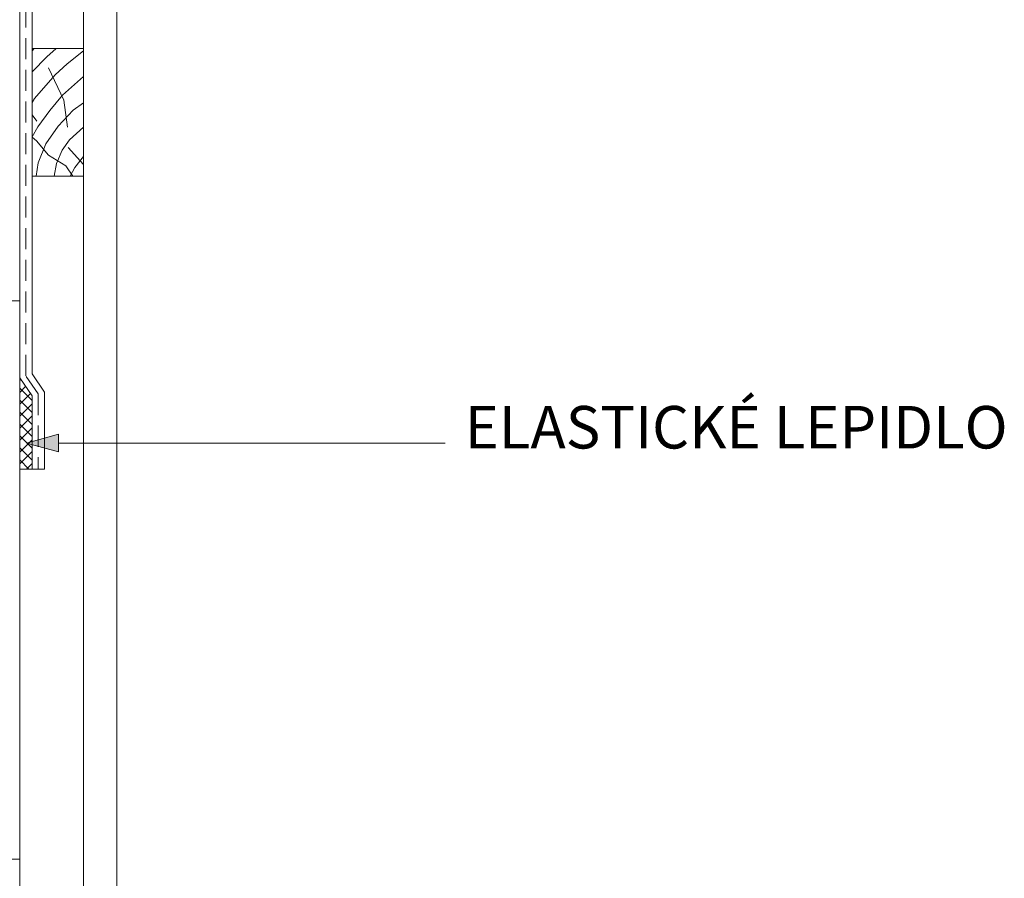
# Model space of a CAD drawing. Units: metres. Extents: x 0 to 277, y 0 to 190.
# Drawn here: x 169 to 206, y 66 to 98 of the extents above; entities that cross this region are included whole.
import ezdxf

# ---------------------------------------------------------------- set-up
doc = ezdxf.new("R2010")
doc.units = ezdxf.units.M
doc.header["$LTSCALE"] = 0.05
doc.linetypes.add('REJTETT2', pattern=[4.762499999999999, 3.175, -1.5875])
doc.layers.get('0').update_dxf_attribs({"linetype": 'CONTINUOUS'})
doc.layers.add('Szlovák', color=7, linetype='CONTINUOUS')
doc.styles.add('Román', font='arial.ttf', dxfattribs={"height": 1.6})

msp = doc.modelspace()

# ---------------------------------------------------------------- hatches: boundary and pattern name
at = {"linetype": 'Continuous', "lineweight": 9}
h = msp.add_hatch(dxfattribs=at)
h.set_pattern_fill('ANSI37', color=256, scale=0.1)
h.set_pattern_definition([(45, (-16.4459623727513, -9.09332538541625), (-0.2245064030267288, 0.2245064030267289), []), (135, (-16.4459623727513, -9.09332538541625), (-0.2245064030267289, -0.2245064030267288), [])])
h.paths.add_polyline_path([(169.6070618574651, 83.86850835056126), (169.1427491550529, 84.54799499655589), (169.1427491550529, 81.11579012534071), (169.6070618574651, 81.11579012534071)])
h = msp.add_hatch(color=256, dxfattribs=at)
h.paths.add_polyline_path([(169.4027057591669, 82.09010246243653), (169.4170728574236, 82.08613647917852), (170.598041835149, 82.08613648117657), (170.5969198935803, 82.42820679471757)])
h.paths.add_polyline_path([(169.4170728574236, 82.08613647917852), (170.5991120440167, 81.75983902226832), (170.598041835149, 82.08613648117657)])

# ---------------------------------------------------------------- linework, layer by layer
at = {"linetype": 'Continuous', "lineweight": 18}
for p, q in [((169.1427491550529, 47.34419764604439), (169.1427491550529, 114.4115859205906)), ((171.5427491550529, 47.34419764604439), (171.5427491550529, 101.6767541528181)), ((172.7927491550529, 47.34419764604439), (172.7927491550529, 101.6767541528181)), ((171.5427491550529, 96.93077671623054), (169.6070618574649, 96.93077671623054)), ((169.6070618574649, 96.93077671623054), (169.6070618574649, 92.13077671623054)), ((171.5427491550529, 92.13077671623054), (169.6070618574649, 92.13077671623054)), ((131.1427491550529, 87.4355196154433), (169.1427491550529, 87.4355196154433)), ((131.1427491550529, 66.43551961544331), (169.1427491550529, 66.43551961544331))]:
    msp.add_line(p, q, dxfattribs=at)
at = {"linetype": 'REJTETT2', "lineweight": 18, "ltscale": 5}
for p, q in [((169.374905506259, 102.0829870859618), (169.374905506259, 84.61973933671104)), ((169.8392182086711, 83.94025269071626), (169.374905506259, 84.61973933671102)), ((169.8392182086711, 83.94025269071626), (169.8392182086711, 81.11579012534071))]:
    msp.add_line(p, q, dxfattribs=at)
at = {"linetype": 'Continuous', "lineweight": 9}
for p, q in [((169.6070618574651, 84.69148367686618), (169.6070618574651, 101.9621341389475)), ((169.1427491550529, 84.54799499655589), (169.6070618574651, 83.86850835056117)), ((169.6070618574651, 84.69148367686618), (170.0713745598772, 84.01199703087138)), ((169.6070618574651, 81.11579012534071), (169.6070618574651, 83.8685083505613)), ((170.0713745598773, 81.11579012534071), (170.0713745598773, 84.01199703087138)), ((169.4027070161783, 82.09010281831993), (170.5969198935802, 82.42820679471745)), ((170.5991120440167, 81.75983902226832), (170.5969198935802, 82.42820679471745)), ((169.4027070184857, 82.09010211480629), (170.5991120440167, 81.75983902226832)), ((185.1424368033587, 82.09010283068724), (170.5980288261254, 82.09010282034231)), ((169.607061857465, 81.11579012534071), (169.1427491550529, 81.11579012534071)), ((169.6070618574651, 81.11579012534071), (169.1427491550529, 81.11579012534071)), ((170.0713745598772, 81.11579012534071), (169.6070618574651, 81.11579012534071))]:
    msp.add_line(p, q, dxfattribs=at)
at = {"linetype": 'Continuous', "lineweight": 5}
for p, q in [((169.6070618574649, 96.84404222340156), (169.690444918657, 96.9307767162305)), ((170.1679705318547, 96.61823808451521), (170.5085960679092, 96.93077671623055)), ((170.9312155205431, 96.3572138308898), (171.5427491550525, 96.84635146696115)), ((169.6070618574649, 96.04858195529121), (170.1679705318547, 96.61823808451521)), ((170.4735740067386, 95.94575637322433), (170.9312155205431, 96.3572138308898)), ((169.6962369726625, 95.047462185342), (170.4735740067386, 95.94575637322433)), ((170.8054238527186, 94.98457274995269), (170.2324386310288, 96.20694990054687)), ((170.7477858895686, 95.18198051668372), (171.5427491550525, 95.87619479001538)), ((169.6070618574649, 94.90246857117164), (169.6962369726625, 95.047462185342)), ((170.2750912555803, 94.60305866684908), (170.7477858895686, 95.18198051668372)), ((170.9442225738245, 93.97350245060352), (170.8054238527186, 94.98457274995269)), ((171.1511063113378, 94.61864879195966), (171.5427491550525, 94.88547017918725)), ((169.824404569543, 93.98345069677387), (170.2750912555803, 94.60305866684908)), ((170.5852935568399, 94.01106623399738), (171.1511063113378, 94.61864879195966)), ((169.6070618574649, 94.43580127792008), (169.787342216613, 94.19734375728817)), ((169.6070618574649, 93.6080778702977), (169.824404569543, 93.98345069677387)), ((170.1320795541235, 93.34471593662022), (170.5852935568399, 94.01106623399738)), ((171.0171138448809, 93.50125692990653), (171.5427491550525, 93.97857405409067)), ((169.7792057574723, 93.4607560373893), (169.6070618574649, 93.59925217085744)), ((170.2276794896247, 92.922457123669), (169.7792057574723, 93.4607560373893)), ((169.8372418378924, 92.62769536598196), (170.1320795541235, 93.34471593662022)), ((170.7435754596291, 93.1106036302418), (171.0171138448809, 93.50125692990653)), ((170.5220181621499, 92.60325202928954), (170.7435754596291, 93.1106036302418)), ((170.9674241444719, 93.2070036480325), (171.5427491550525, 92.56726716698236)), ((169.765303736342, 92.13077671623057), (169.8372418378924, 92.62769536598196)), ((170.8749199584495, 92.5164687288293), (170.2276794896247, 92.922457123669)), ((170.4383941074222, 92.13077671623054), (170.5220181621499, 92.60325202928954)), ((171.21129842247, 92.45799395794307), (171.5427491550525, 92.86611567621344)), ((171.1455357537463, 92.13077671623054), (170.8749199584495, 92.5164687288293)), ((171.0396420709297, 92.13077671623054), (171.21129842247, 92.45799395794307))]:
    msp.add_line(p, q, dxfattribs=at)

# ---------------------------------------------------------------- texts
at = {"layer": 'Szlovák', "linetype": 'Continuous', "lineweight": 15, "insert": (185.8860681491527, 83.48729159788205), "char_height": 1.6, "width": 35.13483316171212, "attachment_point": 1, "style": 'Román'}
msp.add_mtext('ELASTICKÉ LEPIDLO', dxfattribs=at)

doc.saveas('drawing.dxf')
